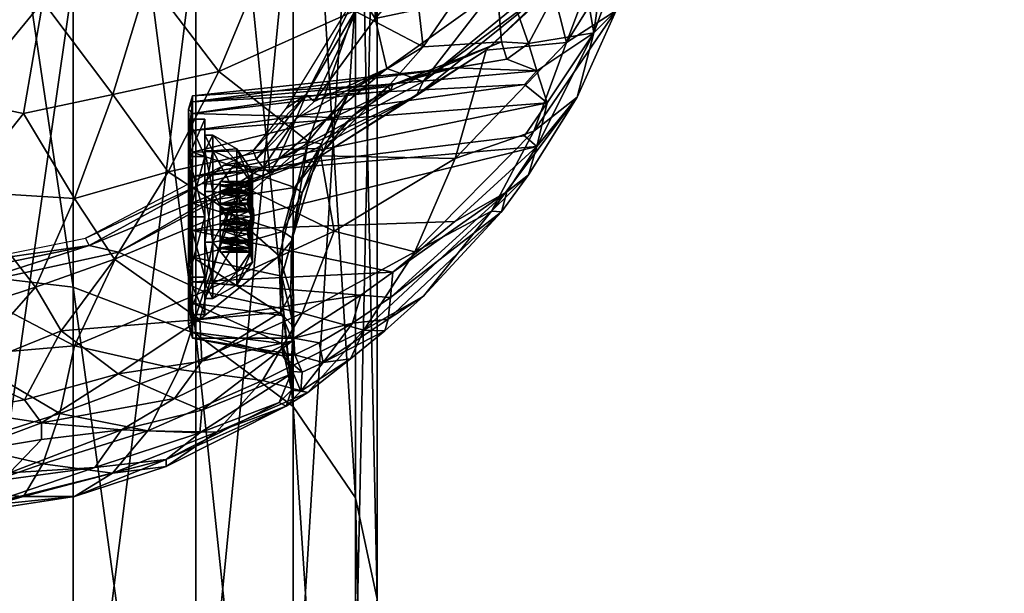
# Model space of a CAD drawing. Units: millimetres. Extents: x -4010 to 5613, y -2857 to 4072.
# Drawn here: x -601 to -502, y -1567 to -1510 of the extents above; entities that cross this region are included whole.
import ezdxf

# ---------------------------------------------------------------- set-up
doc = ezdxf.new("R2010")
doc.units = ezdxf.units.MM
doc.header["$LTSCALE"] = 0.2
doc.header["$MEASUREMENT"] = 0
for name, color, linetype in [('HAGS-ST-Black', 250, 'Continuous'), ('HAGS-ST-SS', 254, 'Continuous'), ('HAGS-ST-Storm Gray', 252, 'Continuous')]:
    doc.layers.add(name, color=color, linetype=linetype)

msp = doc.modelspace()

# ---------------------------------------------------------------- meshes
at = {"layer": 'HAGS-ST-Black'}
mesh = msp.add_polyface(dxfattribs=at)
corners = [(533.569, -1472.276, 1644.91), (531.913, -1470.285, 1657.167), (532.698, -1469.374, 1653.954), (532.676, -1473.222, 1657.586), (533.575, -1469.857, 1669.669), (531.913, -1471.852, 1657.391), (533.743, -1473.784, 1645.395), (-540.683, -1492.037, 1693.97), (-537.825, -1481.4, 1684.095), (-545.697, -1480.014, 1696.869), (-538.133, -1499.226, 1669.034), (-535.497, -1486.854, 1659.167), (-535.502, -1489.892, 1676.103), (-536.214, -1470.596, 1673.721), (-542.649, -1457.54, 1675.96), (-543.566, -1468.748, 1686.698), (-533.264, -1467.585, 1654.663), (-535.733, -1481.858, 1651.605), (-536.342, -1470.224, 1639.555), (-548.997, -1491.12, 1706.277), (-542.671, -1483.873, 1637.886), (-543.775, -1471.92, 1626.5), (-540.995, -1508.601, 1679.173), (-543.263, -1510.838, 1697.049), (-540.914, -1498.139, 1657.45), (-533.749, -1482.971, 1654.561), (-533.569, -1458.699, 1658.487), (-531.913, -1470.956, 1656.496), (-532.698, -1467.744, 1655.585), (-533.264, -1474.55, 1659.894), (-534.155, -1482.382, 1668.593), (-535.62, -1460.618, 1662.907), (-538.439, -1494.646, 1654.269), (-547.108, -1505.844, 1652.515), (-547.392, -1506.338, 1656.194), (-546.941, -1504.65, 1651.198), (-540.044, -1491.173, 1650.367), (-538.6, -1493.862, 1652.847), (-532.676, -1471.375, 1659.433), (-531.913, -1471.18, 1658.063), (-533.743, -1459.184, 1659.995), (-533.575, -1483.458, 1656.068), (-546.035, -1511.843, 1667.584), (-544.951, -1517.339, 1688.964), (-549.315, -1520.789, 1678.218), (-534.354, -1458.357, 1644.569), (-552.721, -1494.94, 1635.846), (-538.408, -1458.122, 1628.003), (-544.745, -1502.311, 1703.163)]
mesh.append_faces([[corners[k] for k in face] for face in [(0, 1, 2), (3, 4, 5), (3, 5, 6), (4, 1, 5), (5, 1, 0), (7, 8, 9), (10, 11, 12), (13, 14, 15), (16, 17, 18), (7, 9, 19), (12, 8, 7), (18, 20, 21), (22, 12, 23), (24, 11, 10), (25, 17, 16), (26, 27, 28), (25, 28, 27), (23, 12, 7), (11, 29, 30), (30, 29, 13), (29, 31, 13), (32, 11, 24), (33, 32, 24), (24, 34, 33), (18, 17, 20), (35, 36, 37), (38, 39, 40), (38, 41, 39), (40, 31, 29), (38, 11, 41), (41, 11, 32), (37, 36, 17), (37, 17, 25), (10, 42, 24), (34, 24, 42), (43, 22, 23), (43, 44, 22), (18, 45, 16), (25, 27, 41), (37, 25, 41), (17, 36, 20), (20, 36, 46), (47, 18, 21), (48, 7, 19), (23, 7, 48), (16, 28, 25), (29, 11, 38), (29, 38, 40), (12, 30, 8), (11, 30, 12), (8, 13, 15), (30, 13, 8), (35, 32, 33), (8, 15, 9), (35, 37, 32), (37, 41, 32), (22, 10, 12), (22, 42, 10), (39, 27, 26), (41, 27, 39)]])
mesh = msp.add_polyface(dxfattribs=at)
corners = [(-607.158, -1490.538, 1734.312), (-607.152, -1505.805, 1740.876), (-597.188, -1495.509, 1735.49), (-593.605, -1469.369, 1719.566), (-582.588, -1479.726, 1722.995), (-581.626, -1466.12, 1713.389), (-569.282, -1479.186, 1716.393), (-598.922, -1507.676, 1740.599), (-600.87, -1519, 1743.879), (-591.831, -1517.077, 1741.516), (-593.988, -1472.975, 1595.971), (-592.102, -1472.854, 1597.706), (-600.368, -1471.731, 1595.124), (-583.783, -1519.01, 1722.204), (-583.783, -1517.199, 1717.03), (-563.535, -1516.042, 1721.217), (-593.988, -1469.161, 1718.587), (-591.77, -1469.216, 1716.713), (-600.211, -1470.391, 1719.399), (-573.384, -1480.716, 1611.183), (-582.682, -1475.509, 1602.813), (-572.208, -1481.411, 1609.7), (-581.626, -1476.015, 1601.168), (-582.255, -1466.025, 1712.526), (-588.262, -1505.381, 1737.184), (-585.143, -1492.821, 1730.959), (-576.485, -1503.569, 1731.84), (-572.49, -1491.614, 1724.86), (-572.31, -1517.082, 1646.406), (-573.312, -1519.497, 1647.242), (-577.345, -1523.622, 1648.732), (-608.219, -1471.5, 1593.134), (-607.775, -1471.615, 1592.423), (-593.605, -1472.767, 1594.991), (-608.219, -1470.635, 1721.424), (-607.775, -1470.52, 1722.134), (-607.161, -1476.377, 1726.316), (-595.724, -1482.795, 1728.668), (-586.267, -1524.905, 1740.752), (-581.135, -1514.763, 1737.174), (-607.161, -1465.501, 1588.081), (-607.17, -1471.344, 1591.888), (-607.17, -1470.792, 1722.669), (-584.2, -1522.576, 1717.491), (-583.783, -1517.813, 1711.582), (-584.2, -1518.577, 1718.561), (-557.305, -1514.394, 1716.117), (-608.312, -1514.562, 1743.083), (-607.146, -1517.73, 1744.259), (-607.301, -1470.744, 1720.38), (-607.301, -1471.391, 1594.178), (-595.725, -1459.33, 1585.884), (-582.57, -1462.518, 1591.635), (-569.298, -1462.878, 1598.113), (-582.19, -1466.432, 1711.402), (-567.431, -1508.639, 1728.241), (-577.673, -1522.77, 1649.313), (-574.308, -1518.475, 1648.088), (-583.783, -1520.729, 1706.94), (-584.2, -1521.488, 1707.699)]
mesh.append_faces([[corners[k] for k in face] for face in [(0, 1, 2), (3, 4, 5), (5, 4, 6), (7, 8, 9), (10, 11, 12), (13, 14, 15), (16, 17, 18), (19, 20, 21), (20, 10, 22), (23, 17, 16), (2, 7, 24), (25, 26, 27), (28, 29, 30), (31, 32, 33), (34, 35, 3), (36, 37, 3), (9, 38, 39), (25, 24, 26), (20, 22, 21), (40, 33, 41), (36, 3, 42), (43, 44, 45), (14, 44, 46), (2, 24, 25), (3, 37, 4), (47, 48, 1), (49, 34, 16), (50, 31, 10), (33, 51, 52), (40, 51, 33), (33, 52, 22), (22, 52, 53), (36, 0, 37), (23, 54, 17), (20, 11, 10), (26, 39, 55), (24, 39, 26), (7, 9, 24), (24, 9, 39), (4, 25, 27), (37, 25, 4), (4, 27, 6), (37, 2, 25), (0, 2, 37), (16, 3, 5), (16, 34, 3), (10, 33, 22), (10, 31, 33), (1, 48, 7), (1, 7, 2), (28, 56, 57), (14, 13, 45), (14, 45, 44), (58, 44, 59), (23, 16, 5), (16, 18, 49), (48, 8, 7), (10, 12, 50), (35, 42, 3), (32, 41, 33)]])
mesh = msp.add_polyface(dxfattribs=at)
corners = [(-557.274, -1523.539, 1668.109), (-554.14, -1512.611, 1655.24), (-546.035, -1511.843, 1667.584), (-540.995, -1508.601, 1679.173), (-549.315, -1520.789, 1678.218), (-566.107, -1488.822, 1619.54), (-553.243, -1482.604, 1623.929), (-552.721, -1494.94, 1635.846), (-560.481, -1512.254, 1723.649), (-553.406, -1501.852, 1714.736), (-562.237, -1496.993, 1720.827), (-542.671, -1483.873, 1637.886), (-548.997, -1491.12, 1706.277), (-545.697, -1480.014, 1696.869), (-558.063, -1484.73, 1711.945), (-549.026, -1514.68, 1708.552), (-547.969, -1517.913, 1704.124), (-543.263, -1510.838, 1697.049), (-549.85, -1525.186, 1698.145), (-553.607, -1528.847, 1688.489), (-544.951, -1517.339, 1688.964), (-563.799, -1537.575, 1702.9), (-564.043, -1539.762, 1702.49), (-552.576, -1528.928, 1697.958), (-549.026, -1522.341, 1700.891), (-560.505, -1515.778, 1649.538), (-564.177, -1514.444, 1647.275), (-553.667, -1506.903, 1648.287), (-560.477, -1537.434, 1698.463), (-549.85, -1511.934, 1711.397), (-544.745, -1502.311, 1703.163), (-543.775, -1471.92, 1626.5), (-552.575, -1511.747, 1715.139), (-555.042, -1472.149, 1701.801), (-547.108, -1505.844, 1652.515), (-561.167, -1517.195, 1650.784), (-552.042, -1526.897, 1699.717), (-559.782, -1514.814, 1720.71), (-564.042, -1516.279, 1725.972), (-552.042, -1513.506, 1713.107), (-546.941, -1504.65, 1651.198), (-540.044, -1491.173, 1650.367), (-565.35, -1509.419, 1640.246), (-563.568, -1535.031, 1702.266), (-561.323, -1532.963, 1680.809), (-543.566, -1468.748, 1686.698), (-553.244, -1459.545, 1690.641), (-566.963, -1466.572, 1706.63), (-546.25, -1459.934, 1615.786), (-555.039, -1470.003, 1612.77), (-566.975, -1475.477, 1607.858), (-547.392, -1506.338, 1656.194), (-557.305, -1514.394, 1716.117), (-550.259, -1516.078, 1707.465), (-557.3, -1529.901, 1700.604), (-550.262, -1521.26, 1702.285)]
mesh.append_faces([[corners[k] for k in face] for face in [(0, 1, 2), (3, 4, 2), (5, 6, 7), (8, 9, 10), (11, 7, 6), (12, 13, 14), (15, 16, 17), (18, 19, 20), (21, 22, 23), (24, 20, 17), (25, 26, 27), (23, 28, 19), (29, 15, 17), (17, 30, 29), (24, 18, 20), (31, 11, 6), (0, 2, 4), (29, 30, 9), (32, 9, 8), (13, 33, 14), (34, 1, 35), (24, 36, 18), (36, 21, 23), (37, 32, 38), (37, 39, 32), (40, 27, 41), (25, 27, 40), (39, 15, 29), (22, 28, 23), (24, 17, 16), (41, 27, 7), (7, 27, 42), (36, 43, 21), (38, 32, 8), (12, 14, 10), (44, 0, 4), (45, 46, 33), (47, 33, 46), (48, 31, 49), (31, 6, 49), (50, 49, 6), (32, 29, 9), (39, 29, 32), (9, 12, 10), (30, 12, 9), (25, 34, 35), (25, 40, 34), (13, 45, 33), (20, 19, 4), (44, 4, 19), (1, 51, 2), (34, 51, 1), (39, 52, 15), (37, 52, 39), (16, 15, 53), (36, 54, 43), (36, 24, 54), (23, 19, 18), (36, 23, 18), (24, 16, 55)]])
mesh = msp.add_polyface(dxfattribs=at)
corners = [(-566.107, -1488.822, 1619.54), (-566.975, -1475.477, 1607.858), (-553.243, -1482.604, 1623.929), (-550.259, -1516.078, 1707.465), (-583.783, -1520.729, 1706.94), (-547.969, -1517.913, 1704.124), (-569.298, -1462.878, 1598.113), (-555.039, -1470.003, 1612.77), (-566.963, -1466.572, 1706.63), (-569.282, -1479.186, 1716.393), (-555.042, -1472.149, 1701.801), (-583.783, -1519.01, 1722.204), (-563.535, -1516.042, 1721.217), (-563.798, -1516.689, 1723.786), (-583.783, -1517.813, 1711.582), (-553.667, -1506.903, 1648.287), (-564.177, -1514.444, 1647.275), (-565.35, -1509.419, 1640.246), (-563.874, -1497.884, 1629.572), (-552.721, -1494.94, 1635.846), (-576.485, -1503.569, 1731.84), (-567.431, -1508.639, 1728.241), (-562.237, -1496.993, 1720.827), (-566.63, -1507.337, 1638.988), (-571.501, -1517.782, 1646.336), (-572.31, -1517.082, 1646.406), (-559.782, -1514.814, 1720.71), (-564.042, -1516.279, 1725.972), (-570.821, -1523.279, 1653.631), (-554.14, -1512.611, 1655.24), (-557.274, -1523.539, 1668.109), (-573.384, -1480.716, 1611.183), (-572.208, -1481.411, 1609.7), (-565.154, -1496.814, 1630.705), (-566.997, -1488.603, 1620.096), (-583.783, -1517.199, 1717.03), (-557.305, -1514.394, 1716.117), (-560.505, -1515.778, 1649.538), (-575.14, -1523.647, 1648.386), (-581.135, -1514.763, 1737.174), (-572.095, -1521.838, 1733.366), (-567.624, -1519.261, 1726.373), (-570.601, -1522.847, 1730.339), (-581.626, -1476.015, 1601.168), (-558.063, -1484.73, 1711.945), (-572.49, -1491.614, 1724.86), (-581.626, -1466.12, 1713.389), (-583.783, -1525.371, 1704.024), (-561.167, -1517.195, 1650.784), (-567.973, -1516.811, 1730.163), (-560.481, -1512.254, 1723.649), (-549.026, -1514.68, 1708.552), (-570.808, -1522.058, 1732.081), (-573.312, -1519.497, 1647.242), (-569.513, -1519.391, 1725.377), (-567.312, -1488.022, 1620.958), (-574.308, -1518.475, 1648.088), (-566.961, -1506.51, 1639.599), (-570.985, -1522.535, 1728.375), (-550.262, -1521.26, 1702.285)]
mesh.append_faces([[corners[k] for k in face] for face in [(0, 1, 2), (3, 4, 5), (1, 6, 7), (8, 9, 10), (11, 12, 13), (14, 4, 3), (15, 16, 17), (18, 19, 17), (20, 21, 22), (23, 24, 25), (13, 26, 27), (28, 29, 30), (31, 32, 0), (33, 34, 18), (23, 17, 24), (33, 18, 17), (35, 36, 12), (16, 37, 38), (39, 40, 21), (41, 27, 42), (23, 33, 17), (34, 31, 0), (43, 6, 1), (9, 44, 10), (45, 20, 22), (46, 9, 8), (4, 47, 5), (48, 29, 28), (42, 27, 49), (50, 22, 21), (14, 51, 36), (42, 49, 52), (18, 0, 19), (34, 0, 18), (17, 16, 24), (53, 16, 38), (52, 49, 40), (27, 50, 49), (45, 22, 44), (9, 45, 44), (41, 13, 27), (11, 13, 54), (49, 50, 21), (49, 21, 40), (38, 37, 48), (43, 1, 32), (32, 1, 0), (34, 55, 31), (33, 55, 34), (25, 56, 57), (53, 24, 16), (24, 53, 25), (14, 3, 51), (23, 25, 57), (23, 57, 33), (58, 54, 41), (41, 54, 13), (47, 59, 5), (26, 12, 36), (13, 12, 26)]])
mesh = msp.add_polyface(dxfattribs=at)
corners = [(-600.87, -1519, 1743.879), (-595.696, -1527.572, 1743.871), (-591.831, -1517.077, 1741.516), (-583.783, -1522.886, 1726.08), (-569.513, -1519.391, 1725.377), (-570.985, -1522.535, 1728.375), (-584.2, -1524.419, 1720.679), (-584.2, -1522.576, 1717.491), (-584.2, -1518.577, 1718.561), (-586.267, -1524.905, 1740.752), (-583.783, -1528.06, 1727.891), (-581.135, -1514.763, 1737.174), (-572.095, -1521.838, 1733.366), (-594.22, -1532.321, 1655.428), (-591.254, -1532.999, 1655.671), (-607.17, -1536.458, 1657.003), (-584.2, -1534.46, 1710.622), (-583.783, -1530.819, 1703.41), (-583.783, -1525.371, 1704.024), (-584.2, -1522.575, 1713.812), (-584.2, -1521.488, 1707.699), (-583.783, -1517.813, 1711.582), (-582.815, -1526.053, 1652.599), (-579.579, -1526.252, 1651.615), (-584.2, -1523.819, 1725.39), (-573.459, -1526.485, 1729.58), (-574.657, -1530.916, 1729.695), (-584.2, -1527.592, 1708.788), (-584.2, -1531.271, 1708.784), (-584.2, -1531.286, 1722.512), (-584.2, -1527.608, 1722.517), (-583.783, -1533.508, 1727.277), (-578.786, -1526.352, 1652.136), (-576.008, -1524.98, 1649.621), (-570.821, -1523.279, 1653.631), (-576.657, -1524.455, 1648.794), (-573.312, -1519.497, 1647.242), (-575.14, -1523.647, 1648.386), (-572.31, -1517.082, 1646.406), (-577.345, -1523.622, 1648.732), (-577.673, -1522.77, 1649.313), (-575.05, -1533.386, 1734.398), (-580.113, -1528.9, 1738.037), (-584.2, -1524.414, 1710.625), (-583.783, -1519.01, 1722.204), (-580.637, -1524.214, 1651.818), (-582.636, -1536.97, 1666.219), (-569.493, -1530.864, 1666.339), (-608.312, -1524.075, 1744.854), (-607.141, -1526.891, 1745.545), (-607.146, -1517.73, 1744.259), (-574.769, -1535.423, 1728.431), (-599.666, -1536.538, 1744.289), (-594.606, -1531.594, 1655.93), (-607.885, -1534.271, 1657.058), (-608.312, -1533.778, 1745.097), (-607.136, -1539, 1744.773), (-573.679, -1531.578, 1731.262), (-591.66, -1533.71, 1742.551), (-583.783, -1520.729, 1706.94), (-608.219, -1535.212, 1656.846)]
mesh.append_faces([[corners[k] for k in face] for face in [(0, 1, 2), (3, 4, 5), (6, 7, 8), (2, 1, 9), (6, 8, 10), (11, 9, 12), (13, 14, 15), (16, 17, 18), (19, 20, 21), (22, 23, 13), (8, 24, 10), (10, 25, 26), (10, 3, 25), (27, 28, 18), (29, 30, 31), (32, 33, 34), (35, 33, 23), (36, 37, 35), (35, 23, 22), (38, 39, 40), (41, 12, 42), (19, 43, 20), (3, 44, 4), (44, 24, 8), (27, 18, 20), (39, 45, 40), (6, 10, 31), (31, 10, 26), (46, 32, 47), (23, 14, 13), (48, 49, 50), (0, 49, 1), (31, 26, 51), (49, 52, 1), (22, 13, 53), (13, 54, 53), (3, 5, 25), (14, 32, 46), (35, 37, 33), (35, 22, 45), (22, 53, 45), (55, 56, 49), (51, 26, 57), (36, 35, 39), (39, 35, 45), (1, 52, 58), (1, 58, 9), (30, 6, 31), (28, 16, 18), (7, 19, 21), (43, 27, 20), (9, 42, 12), (9, 58, 42), (23, 32, 14), (33, 32, 23), (18, 59, 20), (44, 3, 24), (3, 10, 24), (50, 49, 0), (13, 60, 54)]])
mesh = msp.add_polyface(dxfattribs=at)
corners = [(-574.657, -1530.916, 1729.695), (-573.459, -1526.485, 1729.58), (-572.712, -1527.015, 1731.332), (-583.783, -1530.819, 1703.41), (-563.568, -1535.031, 1702.266), (-557.3, -1529.901, 1700.604), (-583.783, -1525.371, 1704.024), (-549.026, -1522.341, 1700.891), (-572.727, -1539.151, 1678.622), (-569.493, -1530.864, 1666.339), (-561.323, -1532.963, 1680.809), (-576.727, -1545.969, 1690.423), (-566.48, -1540.877, 1692.92), (-572.13, -1547.18, 1708.11), (-573.679, -1531.578, 1731.262), (-573.802, -1531.899, 1733.163), (-564.352, -1540.94, 1700.998), (-564.043, -1539.762, 1702.49), (-570.602, -1544.128, 1709.059), (-570.985, -1522.535, 1728.375), (-567.624, -1519.261, 1726.373), (-570.601, -1522.847, 1730.339), (-573.569, -1540.586, 1726.798), (-573.802, -1546.951, 1718.112), (-574.593, -1539.428, 1725.64), (-574.769, -1542.219, 1721.635), (-573.679, -1545.05, 1717.791), (-572.868, -1547.024, 1712.957), (-572.712, -1545.121, 1713.227), (-567.625, -1540.162, 1705.472), (-553.607, -1528.847, 1688.489), (-576.008, -1524.98, 1649.621), (-561.167, -1517.195, 1650.784), (-570.821, -1523.279, 1653.631), (-574.323, -1548.566, 1713.591), (-567.85, -1543.765, 1704.256), (-572.095, -1521.838, 1733.366), (-575.05, -1533.386, 1734.398), (-573.459, -1543.37, 1712.697), (-573.853, -1545.336, 1723.385), (-560.477, -1537.434, 1698.463), (-550.262, -1521.26, 1702.285), (-570.985, -1542.164, 1708.747), (-570.808, -1522.058, 1732.081), (-583.783, -1535.993, 1705.221), (-566.792, -1537.342, 1703.825), (-575.14, -1523.647, 1648.386), (-573.685, -1541.949, 1728.162), (-573.853, -1537.172, 1731.548), (-557.274, -1523.539, 1668.109), (-578.786, -1526.352, 1652.136), (-574.657, -1543.484, 1717.128), (-563.799, -1537.575, 1702.9), (-574.769, -1535.423, 1728.431), (-573.566, -1541.671, 1709.637)]
mesh.append_faces([[corners[k] for k in face] for face in [(0, 1, 2), (3, 4, 5), (6, 3, 7), (8, 9, 10), (11, 12, 13), (14, 2, 15), (16, 17, 18), (19, 20, 21), (22, 14, 15), (23, 24, 22), (25, 23, 26), (8, 10, 12), (27, 18, 28), (29, 18, 17), (3, 5, 7), (12, 10, 30), (31, 32, 33), (27, 34, 13), (27, 35, 18), (1, 21, 2), (15, 36, 37), (0, 2, 14), (38, 28, 18), (39, 23, 22), (16, 40, 17), (6, 7, 41), (42, 38, 18), (29, 42, 18), (23, 34, 27), (1, 19, 21), (15, 43, 36), (44, 45, 4), (46, 32, 31), (12, 30, 40), (12, 40, 16), (39, 22, 47), (22, 48, 47), (9, 33, 49), (50, 33, 9), (9, 49, 10), (38, 51, 28), (51, 26, 28), (52, 29, 17), (52, 4, 45), (12, 16, 35), (35, 16, 18), (53, 14, 22), (11, 8, 12), (27, 28, 26), (23, 27, 26), (2, 21, 43), (2, 43, 15), (22, 15, 48), (29, 45, 54), (52, 45, 29), (27, 13, 35), (13, 12, 35), (29, 54, 42), (42, 54, 38)]])
mesh = msp.add_polyface(dxfattribs=at)
corners = [(-607.141, -1526.891, 1745.545), (-607.136, -1539, 1744.773), (-599.666, -1536.538, 1744.289), (-607.148, -1557.232, 1700.427), (-607.155, -1552.49, 1686.335), (-598.923, -1554.39, 1693.892), (-605.065, -1558.629, 1724.13), (-595.707, -1557.663, 1713.811), (-586.469, -1553.954, 1722.528), (-595.726, -1542.465, 1669.021), (-582.636, -1536.97, 1666.219), (-585.191, -1544.866, 1679.248), (-607.139, -1559.435, 1715.338), (-602.276, -1555.299, 1732.658), (-590.951, -1550.932, 1733.946), (-599.045, -1551.925, 1736.46), (-585.627, -1547.786, 1733.997), (-599.051, -1550.25, 1738.136), (-608.312, -1558.643, 1710.287), (-600.87, -1557.668, 1705.212), (-597.189, -1549.283, 1681.73), (-588.302, -1551.037, 1691.74), (-607.137, -1545.033, 1742.769), (-600.754, -1547.928, 1740.329), (-597.064, -1540.932, 1742.704), (-608.312, -1556.82, 1729.515), (-607.137, -1556.557, 1731.247), (-607.141, -1553.268, 1736.499), (-591.313, -1545.289, 1738.944), (-607.17, -1536.458, 1657.003), (-591.254, -1532.999, 1655.671), (-594.22, -1532.321, 1655.428), (-608.219, -1535.212, 1656.846), (-607.141, -1548.996, 1740.472), (-593.645, -1554.736, 1729.207), (-607.16, -1543.44, 1668.129), (-591.859, -1555.33, 1703.372), (-581.36, -1551.165, 1701.461), (-586.457, -1554.636, 1711.456), (-607.136, -1558.088, 1727.091), (-608.312, -1558.886, 1719.989), (-583.07, -1539.808, 1737.461), (-608.312, -1551.541, 1737.752), (-583.059, -1551.248, 1726.011), (-591.66, -1533.71, 1742.551), (-608.312, -1543.303, 1743.032), (-582.845, -1544.016, 1735.176)]
mesh.append_faces([[corners[k] for k in face] for face in [(0, 1, 2), (3, 4, 5), (6, 7, 8), (9, 10, 11), (12, 7, 6), (13, 14, 15), (14, 16, 17), (18, 3, 19), (5, 20, 21), (22, 23, 24), (25, 26, 27), (24, 23, 28), (29, 30, 9), (31, 29, 32), (27, 17, 33), (27, 13, 15), (1, 22, 2), (6, 8, 34), (4, 20, 5), (4, 35, 20), (28, 17, 16), (36, 37, 38), (12, 19, 7), (39, 40, 6), (26, 6, 34), (36, 21, 37), (24, 28, 41), (22, 33, 23), (42, 33, 22), (34, 8, 43), (40, 12, 6), (44, 24, 41), (42, 27, 33), (5, 21, 36), (3, 5, 19), (35, 29, 9), (9, 30, 10), (13, 34, 14), (34, 43, 14), (45, 22, 1), (27, 26, 13), (26, 34, 13), (18, 19, 12), (20, 9, 11), (35, 9, 20), (17, 28, 23), (17, 23, 33), (20, 11, 21), (7, 38, 8), (7, 36, 38), (19, 36, 7), (19, 5, 36), (46, 28, 16), (15, 14, 17), (15, 17, 27), (2, 22, 24), (2, 24, 44), (39, 6, 26), (25, 39, 26)]])
mesh = msp.add_polyface(dxfattribs=at)
corners = [(-583.783, -1541.066, 1719.719), (-574.769, -1542.219, 1721.635), (-574.657, -1543.484, 1717.128), (-583.783, -1539.869, 1709.097), (-583.783, -1541.68, 1714.271), (-573.566, -1541.671, 1709.637), (-582.636, -1536.97, 1666.219), (-569.493, -1530.864, 1666.339), (-572.727, -1539.151, 1678.622), (-584.2, -1534.46, 1710.622), (-584.2, -1540.302, 1712.74), (-583.783, -1530.819, 1703.41), (-583.059, -1551.248, 1726.011), (-575.052, -1548.167, 1719.686), (-573.853, -1545.336, 1723.385), (-574.874, -1539.075, 1732.127), (-582.845, -1544.016, 1735.176), (-573.685, -1541.949, 1728.162), (-573.459, -1543.37, 1712.697), (-583.783, -1533.508, 1727.277), (-574.593, -1539.428, 1725.64), (-583.783, -1538.149, 1724.36), (-586.457, -1554.636, 1711.456), (-574.323, -1548.566, 1713.591), (-586.469, -1553.954, 1722.528), (-582.846, -1548.965, 1730.227), (-585.627, -1547.786, 1733.997), (-584.2, -1531.286, 1722.512), (-584.2, -1537.391, 1723.602), (-584.2, -1536.303, 1713.809), (-581.36, -1551.165, 1701.461), (-572.13, -1547.18, 1708.11), (-584.2, -1536.304, 1717.489), (-591.66, -1533.71, 1742.551), (-583.07, -1539.808, 1737.461), (-580.113, -1528.9, 1738.037), (-573.679, -1545.05, 1717.791), (-566.792, -1537.342, 1703.825), (-574.769, -1535.423, 1728.431), (-573.569, -1540.586, 1726.798), (-583.783, -1535.993, 1705.221), (-563.568, -1535.031, 1702.266), (-584.2, -1535.06, 1705.911), (-590.951, -1550.932, 1733.946), (-575.05, -1533.386, 1734.398), (-584.2, -1534.464, 1720.676), (-585.191, -1544.866, 1679.248), (-591.313, -1545.289, 1738.944), (-573.853, -1537.172, 1731.548), (-576.727, -1545.969, 1690.423), (-588.302, -1551.037, 1691.74), (-573.802, -1546.951, 1718.112), (-573.802, -1531.899, 1733.163)]
mesh.append_faces([[corners[k] for k in face] for face in [(0, 1, 2), (3, 4, 5), (6, 7, 8), (9, 10, 11), (12, 13, 14), (15, 16, 17), (4, 18, 5), (19, 20, 21), (22, 23, 24), (25, 17, 26), (27, 19, 28), (9, 29, 10), (22, 30, 23), (30, 31, 23), (4, 0, 2), (32, 28, 10), (33, 34, 35), (2, 1, 36), (3, 5, 37), (19, 38, 20), (20, 38, 39), (11, 40, 41), (10, 42, 11), (43, 25, 26), (44, 35, 34), (15, 34, 16), (32, 45, 28), (46, 6, 8), (3, 42, 10), (40, 3, 37), (0, 10, 28), (0, 21, 1), (16, 34, 47), (24, 13, 12), (17, 48, 15), (4, 2, 18), (25, 14, 17), (30, 49, 31), (50, 49, 30), (24, 23, 13), (21, 20, 1), (1, 20, 51), (44, 34, 15), (48, 44, 15), (50, 46, 49), (51, 13, 23), (14, 13, 51), (46, 8, 49), (0, 4, 10), (4, 3, 10), (29, 32, 10), (27, 28, 45), (16, 26, 17), (12, 14, 25), (43, 12, 25), (19, 21, 28), (0, 28, 21), (40, 11, 42), (3, 40, 42), (48, 52, 44)]])
at = {"layer": 'HAGS-ST-SS'}
mesh = msp.add_polyface(dxfattribs=at)
corners = [(-582.536, -1523.348, 1707.266), (-584.2, -1523.348, 1707.266), (-584.2, -1519.583, 1712.449), (-582.536, -1519.583, 1712.449), (-584.2, -1519.583, 1718.852), (-582.536, -1519.583, 1718.852), (-584.2, -1523.348, 1724.034), (-582.536, -1523.348, 1724.034), (-636.664, -1418.787, 1590.523), (-635, -1418.787, 1590.523), (-635, -1422.552, 1595.705), (-636.664, -1422.552, 1595.705), (-635, -1422.552, 1602.109), (-636.664, -1422.552, 1602.109), (-635, -1418.787, 1607.291), (-636.664, -1418.787, 1607.291), (-636.664, -1417.916, 1598.907), (-636.664, -1416.387, 1602.598), (-636.664, -1416.387, 1595.216), (-581.749, -1521.184, 1715.65), (-582.536, -1521.184, 1715.65), (-582.536, -1522.761, 1720.503), (-581.749, -1522.761, 1710.798), (-636.664, -1419.374, 1594.055), (-636.664, -1416.063, 1595.539), (-636.664, -1417.458, 1598.907), (-636.664, -1420.951, 1598.907), (-636.664, -1416.063, 1602.275), (-636.664, -1419.374, 1603.76), (-637.451, -1420.951, 1598.907), (-637.451, -1419.374, 1594.055), (-637.451, -1419.374, 1603.759), (-636.664, -1415.247, 1606.758), (-637.451, -1415.247, 1591.056), (-639.87, -1418.247, 1594.874), (-639.87, -1419.557, 1598.907), (-641.478, -1415.933, 1595.67), (-639.87, -1418.247, 1602.94), (-641.478, -1417.274, 1598.907), (-637.451, -1415.247, 1606.758)]
mesh.append_faces([[corners[k] for k in face] for face in [(0, 1, 2), (3, 2, 4), (0, 2, 3), (5, 4, 6), (3, 4, 5), (5, 6, 7), (3, 5, 7), (0, 3, 7), (8, 9, 10), (11, 10, 12), (8, 10, 11), (13, 12, 14), (11, 12, 13), (13, 14, 15), (11, 13, 15), (8, 11, 15), (16, 8, 15), (17, 16, 15), (16, 18, 8), (19, 20, 21), (19, 22, 20), (23, 24, 25), (26, 25, 27), (23, 25, 26), (28, 26, 27), (29, 26, 28), (30, 23, 26), (29, 30, 26), (31, 28, 32), (31, 29, 28), (30, 33, 23), (34, 30, 29), (34, 29, 35), (31, 35, 29), (34, 35, 36), (37, 38, 35), (37, 35, 31), (37, 31, 39)]])
mesh = msp.add_polyface(dxfattribs=at)
corners = [(-582.536, -1523.348, 1707.266), (-582.536, -1529.439, 1705.287), (-584.2, -1523.348, 1707.266), (-582.536, -1523.348, 1724.034), (-584.2, -1523.348, 1724.034), (-584.2, -1529.439, 1726.014), (-582.536, -1524.22, 1715.65), (-582.536, -1525.748, 1719.341), (-582.536, -1525.748, 1711.96), (-581.749, -1522.761, 1710.798), (-582.536, -1522.761, 1710.798), (-582.536, -1521.184, 1715.65), (-581.749, -1522.761, 1720.503), (-582.536, -1522.761, 1720.503), (-582.536, -1526.889, 1723.501), (-581.749, -1521.184, 1715.65), (-581.749, -1526.888, 1723.501), (-581.749, -1526.888, 1707.799), (-582.536, -1526.889, 1707.8), (-579.33, -1527.319, 1709.125), (-579.33, -1523.889, 1711.618), (-579.33, -1522.578, 1715.65), (-577.722, -1524.861, 1715.65), (-577.722, -1526.202, 1712.413), (-577.934, -1526.256, 1713.371), (-579.33, -1523.889, 1719.683), (-577.722, -1526.202, 1718.888), (-577.934, -1525.874, 1717.268), (-578.1, -1526.285, 1714.709), (-578.092, -1526.255, 1714.691), (-577.934, -1525.874, 1714.033), (-578.109, -1526.315, 1714.727), (-578.092, -1526.255, 1716.609), (-578.109, -1526.315, 1716.574), (-577.909, -1525.976, 1713.651), (-579.33, -1527.319, 1722.176), (-581.012, -1525.874, 1717.269), (-581.012, -1526.255, 1716.609), (-577.909, -1525.976, 1717.651), (-581.012, -1525.874, 1714.031)]
mesh.append_faces([[corners[k] for k in face] for face in [(0, 1, 2), (3, 4, 5), (6, 0, 3), (7, 6, 3), (6, 8, 0), (9, 10, 11), (12, 13, 14), (12, 15, 13), (16, 12, 14), (17, 18, 10), (9, 17, 10), (19, 17, 9), (20, 9, 15), (19, 9, 20), (20, 15, 21), (12, 21, 15), (21, 22, 23), (24, 23, 22), (20, 21, 23), (19, 20, 23), (25, 22, 21), (26, 22, 25), (27, 22, 26), (28, 29, 22), (30, 22, 29), (28, 22, 31), (32, 33, 22), (27, 32, 22), (34, 22, 30), (24, 22, 34), (25, 21, 12), (25, 12, 16), (26, 25, 35), (27, 36, 37), (27, 38, 36), (30, 29, 39), (34, 30, 39)]])
mesh = msp.add_polyface(dxfattribs=at)
corners = [(-582.536, -1529.439, 1705.287), (-584.2, -1529.439, 1705.287), (-584.2, -1523.348, 1707.266), (-582.536, -1523.348, 1724.034), (-584.2, -1529.439, 1726.014), (-582.536, -1529.439, 1726.014), (-582.536, -1529.439, 1710.431), (-582.536, -1523.348, 1707.266), (-582.536, -1525.748, 1719.341), (-582.536, -1529.439, 1720.87), (-582.536, -1525.748, 1711.96), (-581.749, -1526.888, 1723.501), (-582.536, -1526.889, 1723.501), (-582.536, -1531.99, 1723.501), (-581.749, -1526.888, 1707.799), (-581.749, -1531.99, 1707.799), (-582.536, -1526.889, 1707.8), (-581.012, -1528.677, 1712.483), (-581.012, -1530.201, 1712.483), (-581.012, -1530.201, 1712.413), (-581.012, -1528.677, 1712.413), (-581.012, -1529.82, 1711.753), (-581.012, -1528.144, 1713.407), (-581.012, -1530.735, 1713.407), (-581.012, -1525.874, 1714.031), (-581.012, -1531.802, 1713.407), (-581.012, -1532.624, 1713.372), (-581.012, -1526.255, 1714.691), (-581.012, -1533.005, 1714.031), (-581.012, -1528.754, 1714.463), (-581.012, -1530.125, 1716.838), (-581.012, -1525.874, 1717.269), (-581.012, -1532.624, 1716.609), (-581.012, -1527.077, 1717.894), (-581.012, -1528.144, 1717.894), (-581.012, -1533.005, 1717.269), (-581.012, -1526.254, 1717.929), (-581.012, -1528.677, 1718.818), (-581.012, -1530.201, 1718.818), (-581.012, -1530.735, 1717.894), (-581.012, -1528.677, 1718.888), (-581.012, -1530.201, 1718.888), (-581.012, -1529.059, 1719.548), (-581.012, -1529.82, 1719.548), (-581.012, -1527.017, 1717.929), (-581.012, -1528.754, 1716.838), (-581.012, -1526.255, 1716.609), (-581.012, -1528.068, 1715.65), (-581.012, -1526.315, 1716.574), (-581.012, -1526.849, 1715.65), (-581.012, -1526.315, 1714.727), (-581.012, -1527.077, 1713.407), (-581.012, -1526.254, 1713.372), (-581.012, -1527.017, 1713.372)]
mesh.append_faces([[corners[k] for k in face] for face in [(0, 1, 2), (3, 4, 5), (6, 0, 7), (8, 3, 5), (9, 8, 5), (10, 6, 7), (11, 12, 13), (14, 15, 16), (17, 18, 19), (20, 17, 19), (21, 20, 19), (22, 23, 18), (17, 22, 18), (24, 25, 23), (24, 26, 25), (24, 27, 28), (29, 28, 27), (30, 31, 32), (33, 34, 35), (36, 33, 35), (37, 38, 39), (34, 37, 39), (40, 41, 38), (37, 40, 38), (42, 43, 41), (40, 42, 41), (36, 44, 33), (45, 46, 31), (47, 48, 46), (45, 47, 46), (47, 49, 48), (29, 50, 49), (47, 29, 49), (29, 27, 50), (51, 52, 24), (22, 51, 24), (51, 53, 52)]])
mesh = msp.add_polyface(dxfattribs=at)
corners = [(-579.33, -1531.56, 1709.125), (-581.749, -1526.888, 1707.799), (-579.33, -1527.319, 1709.125), (-579.33, -1527.319, 1722.176), (-581.749, -1526.888, 1723.501), (-581.749, -1531.99, 1723.501), (-579.33, -1523.889, 1719.683), (-577.964, -1529.983, 1711.879), (-581.012, -1529.82, 1711.753), (-581.012, -1530.201, 1712.413), (-581.012, -1528.144, 1713.407), (-581.012, -1525.874, 1714.031), (-581.012, -1530.735, 1713.407), (-581.012, -1525.874, 1717.269), (-581.012, -1526.254, 1717.929), (-581.012, -1533.005, 1717.269), (-578.092, -1530.201, 1718.888), (-581.012, -1530.201, 1718.888), (-581.012, -1529.82, 1719.548), (-577.909, -1529.439, 1719.65), (-581.012, -1529.059, 1719.548), (-577.964, -1528.897, 1719.423), (-581.012, -1528.677, 1718.888), (-578.109, -1528.677, 1718.818), (-581.012, -1528.677, 1718.818), (-581.012, -1528.144, 1717.894), (-578.222, -1527.682, 1717.754), (-581.012, -1527.077, 1717.894), (-578.251, -1528.194, 1717.925), (-578.092, -1527.017, 1717.929), (-581.012, -1527.017, 1717.929), (-577.909, -1525.976, 1717.651), (-581.012, -1530.125, 1716.838), (-581.012, -1528.754, 1716.838), (-578.109, -1526.315, 1716.574), (-581.012, -1526.255, 1716.609), (-581.012, -1526.315, 1716.574), (-581.012, -1526.849, 1715.65), (-578.251, -1526.849, 1715.65), (-581.012, -1526.315, 1714.727), (-578.092, -1526.255, 1714.691), (-581.012, -1526.255, 1714.691), (-578.109, -1526.315, 1714.727), (-577.909, -1525.976, 1713.651), (-581.012, -1526.254, 1713.372), (-577.934, -1526.256, 1713.371), (-581.012, -1527.017, 1713.372), (-578.109, -1527.077, 1713.407), (-581.012, -1527.077, 1713.407), (-578.251, -1528.198, 1713.373), (-581.012, -1528.677, 1712.483), (-578.223, -1527.684, 1713.547), (-578.092, -1528.677, 1712.413), (-581.012, -1528.677, 1712.413), (-581.012, -1529.059, 1711.753), (-577.909, -1529.439, 1711.651), (-577.839, -1530.125, 1714.463), (-581.012, -1530.125, 1714.463), (-581.012, -1528.754, 1714.463), (-577.839, -1528.754, 1714.463), (-581.012, -1528.068, 1715.65), (-577.839, -1528.068, 1715.65), (-577.839, -1528.754, 1716.838)]
mesh.append_faces([[corners[k] for k in face] for face in [(0, 1, 2), (3, 4, 5), (6, 4, 3), (7, 8, 9), (10, 11, 12), (13, 14, 15), (16, 17, 18), (19, 18, 20), (21, 20, 22), (23, 22, 24), (23, 24, 25), (26, 25, 27), (26, 28, 25), (29, 27, 30), (29, 30, 14), (31, 14, 13), (32, 33, 13), (34, 35, 36), (34, 36, 37), (38, 37, 39), (38, 34, 37), (40, 39, 41), (38, 39, 42), (40, 41, 11), (43, 11, 44), (45, 44, 46), (47, 46, 48), (47, 48, 10), (49, 10, 50), (49, 51, 10), (52, 50, 53), (8, 54, 53), (52, 53, 54), (55, 54, 8), (56, 57, 58), (59, 58, 60), (61, 60, 33), (62, 33, 32)]])
mesh = msp.add_polyface(dxfattribs=at)
corners = [(-579.33, -1527.319, 1709.125), (-577.722, -1526.202, 1712.413), (-577.722, -1529.439, 1711.072), (-578.1, -1528.677, 1712.448), (-578.092, -1528.677, 1712.413), (-577.963, -1528.898, 1711.876), (-578.109, -1528.677, 1712.483), (-578.251, -1528.198, 1713.373), (-578.092, -1527.017, 1713.372), (-578.109, -1527.077, 1713.407), (-578.223, -1527.684, 1713.547), (-577.934, -1526.256, 1713.371), (-577.909, -1529.439, 1711.651), (-578.251, -1526.849, 1715.65), (-578.109, -1526.315, 1714.727), (-577.722, -1524.861, 1715.65), (-578.109, -1526.315, 1716.574), (-577.722, -1529.439, 1720.229), (-577.722, -1526.202, 1718.888), (-579.33, -1527.319, 1722.176), (-578.222, -1527.682, 1717.754), (-578.101, -1527.047, 1717.911), (-578.092, -1527.017, 1717.929), (-577.934, -1526.256, 1717.93), (-578.109, -1527.077, 1717.894), (-577.909, -1525.976, 1717.651), (-577.934, -1525.874, 1717.268), (-581.012, -1527.077, 1717.894), (-581.012, -1526.254, 1717.929), (-578.1, -1526.285, 1716.592), (-581.012, -1526.255, 1716.609), (-578.092, -1526.255, 1716.609), (-578.1, -1526.285, 1714.709), (-581.012, -1526.315, 1714.727), (-578.092, -1526.255, 1714.691), (-577.909, -1525.976, 1713.651), (-581.012, -1526.254, 1713.372), (-578.101, -1527.047, 1713.389), (-581.012, -1527.017, 1713.372), (-581.012, -1528.144, 1713.407), (-577.839, -1528.068, 1715.65), (-577.839, -1528.754, 1714.463), (-581.012, -1528.068, 1715.65)]
mesh.append_faces([[corners[k] for k in face] for face in [(0, 1, 2), (3, 4, 1), (5, 1, 4), (3, 1, 6), (7, 6, 1), (8, 9, 1), (10, 1, 9), (11, 8, 1), (7, 1, 10), (12, 1, 5), (13, 14, 15), (13, 15, 16), (17, 18, 19), (20, 18, 17), (21, 22, 18), (23, 18, 22), (21, 18, 24), (20, 24, 18), (25, 18, 23), (26, 18, 25), (21, 27, 22), (21, 24, 27), (20, 27, 24), (23, 22, 28), (25, 23, 28), (29, 30, 16), (29, 31, 30), (26, 30, 31), (32, 33, 34), (32, 14, 33), (11, 35, 36), (37, 38, 9), (37, 8, 38), (11, 38, 8), (10, 9, 39), (40, 41, 42), (37, 9, 8), (29, 16, 31)]])
mesh = msp.add_polyface(dxfattribs=at)
corners = [(-582.536, -1535.53, 1707.266), (-584.2, -1529.439, 1705.287), (-582.536, -1529.439, 1705.287), (-582.536, -1529.439, 1726.014), (-584.2, -1529.439, 1726.014), (-584.2, -1535.53, 1724.034), (-582.536, -1533.131, 1711.96), (-582.536, -1529.439, 1710.431), (-582.536, -1529.439, 1720.87), (-582.536, -1535.53, 1724.034), (-581.749, -1531.99, 1723.501), (-581.749, -1526.888, 1723.501), (-582.536, -1531.99, 1723.501), (-581.749, -1531.99, 1707.799), (-582.536, -1531.99, 1707.8), (-582.536, -1526.889, 1707.8), (-579.33, -1531.56, 1709.125), (-581.749, -1526.888, 1707.799), (-579.33, -1527.319, 1722.176), (-579.33, -1531.56, 1722.176), (-578.109, -1530.201, 1712.483), (-581.012, -1530.201, 1712.413), (-581.012, -1530.201, 1712.483), (-581.012, -1530.735, 1713.407), (-578.222, -1531.196, 1713.547), (-581.012, -1531.802, 1713.407), (-578.251, -1530.684, 1713.376), (-581.012, -1532.624, 1713.372), (-581.012, -1531.862, 1713.372), (-578.092, -1531.862, 1713.372), (-581.012, -1525.874, 1714.031), (-581.012, -1533.005, 1714.031), (-581.012, -1530.125, 1714.463), (-581.012, -1532.624, 1714.691), (-581.012, -1528.754, 1714.463), (-581.012, -1530.811, 1715.65), (-581.012, -1532.564, 1714.727), (-581.012, -1532.03, 1715.65), (-581.012, -1530.125, 1716.838), (-581.012, -1532.564, 1716.574), (-578.251, -1532.03, 1715.651), (-578.109, -1532.564, 1714.727), (-581.012, -1532.624, 1716.609), (-581.012, -1525.874, 1717.269), (-581.012, -1533.005, 1717.269), (-581.012, -1530.735, 1717.894), (-581.012, -1531.802, 1717.894), (-581.012, -1528.144, 1717.894), (-581.012, -1531.862, 1717.929), (-581.012, -1532.624, 1717.929), (-578.109, -1531.802, 1717.894), (-578.251, -1530.68, 1717.928), (-581.012, -1530.201, 1718.818), (-578.223, -1531.195, 1717.754), (-578.092, -1530.201, 1718.888), (-581.012, -1530.201, 1718.888), (-577.839, -1530.811, 1715.65), (-577.839, -1530.125, 1716.838)]
mesh.append_faces([[corners[k] for k in face] for face in [(0, 1, 2), (3, 4, 5), (6, 2, 7), (8, 3, 9), (10, 11, 12), (13, 14, 15), (16, 13, 17), (18, 10, 19), (20, 21, 22), (20, 22, 23), (24, 23, 25), (26, 20, 23), (24, 26, 23), (27, 28, 25), (29, 25, 28), (29, 28, 27), (30, 31, 27), (32, 33, 31), (34, 32, 31), (35, 36, 33), (32, 35, 33), (35, 37, 36), (38, 39, 37), (38, 37, 35), (40, 41, 37), (38, 42, 39), (43, 44, 42), (45, 46, 44), (47, 45, 44), (46, 48, 49), (50, 48, 46), (50, 46, 45), (51, 45, 52), (51, 53, 45), (54, 52, 55), (56, 35, 32), (57, 38, 35)]])
mesh = msp.add_polyface(dxfattribs=at)
corners = [(-577.819, -1529.439, 1711.361), (-577.722, -1529.439, 1711.072), (-577.722, -1526.202, 1712.413), (-579.33, -1531.56, 1709.125), (-579.33, -1527.319, 1709.125), (-577.964, -1529.983, 1711.879), (-578.251, -1530.684, 1713.376), (-577.909, -1529.439, 1711.651), (-577.722, -1529.439, 1720.229), (-579.33, -1527.319, 1722.176), (-579.33, -1531.56, 1722.176), (-578.222, -1527.682, 1717.754), (-578.251, -1528.194, 1717.925), (-577.964, -1528.897, 1719.423), (-577.819, -1529.439, 1719.94), (-577.964, -1529.981, 1719.424), (-578.092, -1530.201, 1718.888), (-581.012, -1529.82, 1719.548), (-577.909, -1529.439, 1719.65), (-581.012, -1529.059, 1719.548), (-578.1, -1528.677, 1718.853), (-581.012, -1528.677, 1718.888), (-578.109, -1528.677, 1718.818), (-578.092, -1528.677, 1718.888), (-581.012, -1528.144, 1717.894), (-578.1, -1528.677, 1712.448), (-581.012, -1528.677, 1712.483), (-578.092, -1528.677, 1712.413), (-578.109, -1528.677, 1712.483), (-578.251, -1528.198, 1713.373), (-577.963, -1528.898, 1711.876), (-581.012, -1529.059, 1711.753), (-581.012, -1529.82, 1711.753), (-577.839, -1528.754, 1714.463), (-577.839, -1530.125, 1714.463), (-581.012, -1528.754, 1714.463), (-577.839, -1528.754, 1716.838), (-577.839, -1528.068, 1715.65), (-581.012, -1528.754, 1716.838), (-577.839, -1530.125, 1716.838), (-581.012, -1530.125, 1716.838), (-577.583, -1529.439, 1715.65), (-577.839, -1530.811, 1715.65), (-577.648, -1530.137, 1715.65), (-577.648, -1528.742, 1715.65)]
mesh.append_faces([[corners[k] for k in face] for face in [(0, 1, 2), (3, 4, 1), (5, 6, 1), (0, 5, 1), (0, 2, 7), (8, 9, 10), (11, 8, 12), (13, 12, 8), (14, 13, 8), (15, 16, 17), (15, 17, 18), (13, 18, 19), (20, 21, 22), (20, 23, 21), (13, 21, 23), (12, 22, 24), (25, 26, 27), (25, 28, 26), (29, 26, 28), (30, 27, 31), (7, 30, 31), (5, 7, 32), (33, 34, 35), (36, 37, 38), (39, 36, 40), (20, 22, 23), (12, 23, 22), (13, 23, 12), (0, 7, 5), (14, 18, 13), (41, 39, 42), (41, 34, 33), (43, 34, 41), (41, 33, 37), (44, 37, 36), (41, 37, 44), (41, 36, 39), (41, 44, 36)]])
mesh = msp.add_polyface(dxfattribs=at)
corners = [(-582.536, -1535.53, 1707.266), (-584.2, -1535.53, 1707.266), (-584.2, -1529.439, 1705.287), (-582.536, -1535.53, 1724.034), (-584.2, -1535.53, 1724.034), (-584.2, -1539.295, 1718.852), (-582.536, -1529.439, 1726.014), (-582.536, -1539.295, 1718.852), (-584.2, -1539.295, 1712.449), (-582.536, -1539.295, 1712.449), (-582.536, -1534.659, 1715.65), (-582.536, -1533.131, 1711.96), (-582.536, -1533.131, 1719.341), (-581.749, -1531.99, 1723.501), (-582.536, -1531.99, 1723.501), (-582.536, -1536.117, 1720.503), (-581.749, -1536.118, 1720.503), (-582.536, -1537.694, 1715.65), (-581.749, -1537.694, 1715.65), (-582.536, -1536.117, 1710.798), (-581.749, -1536.118, 1710.798), (-582.536, -1531.99, 1707.8), (-581.749, -1531.99, 1707.799), (-579.33, -1536.3, 1715.65), (-579.33, -1534.99, 1719.683), (-579.33, -1534.99, 1711.618), (-577.722, -1534.017, 1715.65), (-577.722, -1532.677, 1712.413), (-577.722, -1532.677, 1718.888), (-577.934, -1533.005, 1714.033), (-577.934, -1533.005, 1717.268), (-578.092, -1532.624, 1716.609), (-578.092, -1532.624, 1714.691), (-577.909, -1532.903, 1717.65), (-577.934, -1532.623, 1717.93), (-579.33, -1531.56, 1722.176)]
mesh.append_faces([[corners[k] for k in face] for face in [(0, 1, 2), (3, 4, 5), (6, 4, 3), (7, 5, 8), (3, 5, 7), (9, 8, 1), (7, 8, 9), (9, 1, 0), (7, 9, 0), (3, 7, 0), (10, 3, 0), (11, 10, 0), (10, 12, 3), (13, 14, 15), (16, 15, 17), (16, 13, 15), (18, 17, 19), (16, 17, 18), (20, 19, 21), (20, 18, 19), (22, 20, 21), (23, 18, 20), (24, 18, 23), (24, 16, 18), (25, 20, 22), (23, 20, 25), (26, 23, 25), (27, 26, 25), (28, 23, 26), (28, 24, 23), (29, 26, 27), (30, 26, 31), (29, 32, 26), (33, 26, 30), (34, 26, 33), (35, 13, 16), (35, 16, 24)]])
mesh = msp.add_polyface(dxfattribs=at)
corners = [(-582.536, -1533.131, 1711.96), (-582.536, -1535.53, 1707.266), (-582.536, -1529.439, 1705.287), (-582.536, -1533.131, 1719.341), (-582.536, -1529.439, 1720.87), (-582.536, -1535.53, 1724.034), (-579.33, -1534.99, 1711.618), (-581.749, -1531.99, 1707.799), (-579.33, -1531.56, 1709.125), (-577.722, -1532.677, 1712.413), (-577.934, -1532.623, 1717.93), (-577.722, -1532.677, 1718.888), (-577.722, -1534.017, 1715.65), (-578.1, -1532.594, 1716.592), (-578.092, -1532.624, 1716.609), (-578.109, -1532.564, 1716.574), (-578.251, -1532.03, 1715.651), (-578.092, -1532.624, 1714.691), (-578.109, -1532.564, 1714.727), (-577.934, -1532.623, 1713.371), (-578.092, -1531.862, 1713.372), (-577.909, -1532.903, 1713.65), (-577.934, -1533.005, 1714.033), (-579.33, -1531.56, 1722.176), (-579.33, -1534.99, 1719.683), (-578.092, -1531.862, 1717.929), (-581.012, -1532.624, 1713.372), (-581.012, -1533.005, 1714.031), (-581.012, -1532.624, 1714.691), (-581.012, -1532.564, 1714.727), (-578.1, -1532.594, 1714.709), (-581.012, -1532.03, 1715.65), (-581.012, -1532.564, 1716.574), (-581.012, -1532.624, 1716.609), (-581.012, -1533.005, 1717.269), (-581.012, -1531.802, 1717.894), (-581.012, -1532.624, 1717.929), (-577.909, -1532.903, 1717.65), (-577.934, -1533.005, 1717.268), (-581.012, -1531.862, 1717.929)]
mesh.append_faces([[corners[k] for k in face] for face in [(0, 1, 2), (3, 4, 5), (6, 7, 8), (9, 6, 8), (10, 11, 12), (13, 14, 12), (13, 12, 15), (16, 15, 12), (17, 18, 12), (16, 12, 18), (19, 9, 20), (21, 9, 19), (22, 9, 21), (11, 23, 24), (10, 25, 11), (21, 26, 27), (19, 20, 26), (21, 19, 26), (22, 27, 28), (22, 21, 27), (18, 28, 29), (30, 28, 18), (30, 17, 28), (22, 28, 17), (18, 29, 31), (16, 31, 32), (14, 32, 33), (13, 32, 14), (13, 15, 32), (16, 32, 15), (14, 33, 34), (35, 36, 34), (37, 34, 36), (38, 14, 34), (37, 38, 34), (10, 36, 39), (10, 37, 36), (30, 18, 17)]])
mesh = msp.add_polyface(dxfattribs=at)
corners = [(-577.722, -1532.677, 1712.413), (-579.33, -1531.56, 1709.125), (-577.722, -1529.439, 1711.072), (-578.222, -1531.196, 1713.547), (-578.251, -1530.684, 1713.376), (-578.101, -1531.832, 1713.389), (-578.092, -1531.862, 1713.372), (-578.109, -1531.802, 1713.407), (-577.722, -1532.677, 1718.888), (-577.722, -1529.439, 1720.229), (-579.33, -1531.56, 1722.176), (-577.819, -1529.439, 1719.94), (-578.1, -1530.201, 1718.853), (-578.092, -1530.201, 1718.888), (-577.964, -1529.981, 1719.424), (-578.109, -1530.201, 1718.818), (-578.251, -1530.68, 1717.928), (-578.092, -1531.862, 1717.929), (-578.109, -1531.802, 1717.894), (-578.223, -1531.195, 1717.754), (-577.909, -1529.439, 1719.65), (-578.1, -1530.201, 1712.448), (-581.012, -1530.201, 1712.413), (-578.109, -1530.201, 1712.483), (-578.092, -1530.201, 1712.413), (-577.964, -1529.983, 1711.879), (-581.012, -1531.802, 1713.407), (-578.101, -1531.832, 1717.911), (-581.012, -1531.862, 1717.929), (-577.934, -1532.623, 1717.93), (-581.012, -1530.735, 1717.894), (-581.012, -1530.201, 1718.818), (-577.839, -1530.125, 1716.838), (-581.012, -1530.811, 1715.65), (-577.839, -1530.811, 1715.65), (-577.839, -1530.125, 1714.463), (-581.012, -1530.125, 1714.463), (-577.648, -1530.137, 1715.65), (-577.583, -1529.439, 1715.65)]
mesh.append_faces([[corners[k] for k in face] for face in [(0, 1, 2), (3, 0, 2), (3, 2, 4), (5, 6, 0), (5, 0, 7), (3, 7, 0), (8, 9, 10), (11, 9, 8), (12, 13, 8), (14, 8, 13), (12, 8, 15), (16, 15, 8), (17, 18, 8), (19, 8, 18), (16, 8, 19), (14, 20, 8), (11, 8, 20), (21, 22, 23), (21, 24, 22), (25, 22, 24), (5, 26, 6), (5, 7, 26), (3, 26, 7), (27, 28, 18), (27, 17, 28), (29, 28, 17), (19, 18, 30), (12, 31, 13), (12, 15, 31), (16, 31, 15), (32, 33, 34), (35, 34, 36), (27, 18, 17), (21, 23, 24), (4, 24, 23), (25, 24, 4), (37, 34, 35), (37, 38, 34)]])
at = {"layer": 'HAGS-ST-Storm Gray'}
mesh = msp.add_polyface(dxfattribs=at)
corners = [(-609.6, -1534.912, 1525.33), (-623.336, -1536.534, 1526.78), (-623.336, -1445.666, 1622.893), (-609.6, -1444.128, 1621.355), (-635.727, -1541.242, 1530.987), (-635.727, -1450.131, 1627.358), (-645.561, -1548.574, 1537.54), (-645.561, -1457.084, 1634.311), (-651.874, -1557.813, 1545.796), (-651.874, -1465.846, 1643.073), (-651.874, -1557.813, 1545.796), (-654.05, -1568.055, 1554.949), (-654.05, -1475.559, 1652.786), (-651.874, -1465.846, 1643.073), (-651.874, -1557.813, 1545.796), (-651.874, -1578.297, 1564.102), (-651.874, -1485.272, 1662.498), (-645.561, -1587.537, 1572.359), (-645.561, -1494.034, 1671.26), (-635.727, -1500.987, 1678.214), (-623.336, -1505.452, 1682.678), (-635.727, -1594.869, 1578.912), (-609.6, -1506.99, 1684.217), (-623.336, -1599.577, 1583.119), (-595.864, -1505.452, 1682.678), (-609.6, -1601.199, 1584.568), (-583.473, -1500.987, 1678.214), (-595.864, -1599.577, 1583.119), (-583.473, -1594.869, 1578.912), (-573.639, -1587.537, 1572.359), (-573.639, -1494.034, 1671.26), (-567.326, -1578.297, 1564.102), (-567.326, -1485.272, 1662.498), (-565.15, -1568.055, 1554.949), (-565.15, -1475.559, 1652.786), (-567.326, -1557.813, 1545.796), (-567.326, -1465.846, 1643.073), (-573.639, -1548.574, 1537.539), (-573.639, -1457.084, 1634.311), (-583.473, -1541.241, 1530.987), (-583.473, -1450.131, 1627.357), (-595.864, -1536.534, 1526.78), (-595.864, -1445.666, 1622.893)]
mesh.append_faces([[corners[k] for k in face] for face in [(0, 1, 2), (2, 3, 0), (1, 4, 5), (5, 2, 1), (4, 6, 7), (7, 5, 4), (6, 8, 9), (9, 7, 6), (10, 11, 12), (12, 13, 14), (11, 15, 16), (16, 12, 11), (15, 17, 18), (18, 16, 15), (19, 18, 17), (20, 19, 21), (22, 20, 23), (24, 22, 25), (26, 24, 27), (28, 29, 30), (30, 26, 28), (29, 31, 32), (32, 30, 29), (31, 33, 34), (34, 32, 31), (33, 35, 36), (36, 34, 33), (35, 37, 38), (38, 36, 35), (37, 39, 40), (40, 38, 37), (39, 41, 42), (42, 40, 39), (41, 0, 3), (3, 42, 41)]], dxfattribs={"vtx2": -1})
mesh = msp.add_polyface(dxfattribs=at)
corners = [(-609.6, -1620.168, 1424.366), (-623.336, -1621.869, 1425.723), (-623.336, -1536.534, 1526.78), (-609.6, -1534.912, 1525.33), (-635.727, -1626.805, 1429.659), (-635.727, -1541.242, 1530.987), (-645.561, -1634.493, 1435.79), (-645.561, -1548.574, 1537.54), (-651.874, -1644.181, 1443.516), (-651.874, -1557.813, 1545.796), (-651.874, -1644.181, 1443.516), (-654.05, -1654.92, 1452.08), (-654.05, -1568.055, 1554.949), (-651.874, -1557.813, 1545.796), (-651.874, -1644.181, 1443.516), (-651.874, -1578.297, 1564.102), (-645.561, -1587.537, 1572.359), (-651.874, -1665.66, 1460.644), (-635.727, -1594.869, 1578.912), (-645.561, -1675.347, 1468.37), (-623.336, -1599.577, 1583.119), (-635.727, -1683.036, 1474.502), (-609.6, -1601.199, 1584.568), (-623.336, -1687.972, 1478.438), (-583.473, -1594.869, 1578.912), (-595.864, -1599.577, 1583.119), (-595.864, -1687.972, 1478.438), (-573.639, -1587.537, 1572.359), (-583.473, -1683.036, 1474.501), (-567.326, -1578.297, 1564.102), (-573.639, -1675.347, 1468.37), (-567.326, -1665.66, 1460.644), (-565.15, -1654.92, 1452.08), (-565.15, -1568.055, 1554.949), (-567.326, -1644.181, 1443.516), (-567.326, -1557.813, 1545.796), (-573.639, -1634.493, 1435.79), (-573.639, -1548.574, 1537.539), (-583.473, -1626.805, 1429.659), (-583.473, -1541.241, 1530.987), (-595.864, -1621.869, 1425.723), (-595.864, -1536.534, 1526.78), (-635.727, -1500.987, 1678.214), (-623.336, -1505.452, 1682.678), (-609.6, -1506.99, 1684.217), (-595.864, -1505.452, 1682.678), (-583.473, -1500.987, 1678.214)]
mesh.append_faces([[corners[k] for k in face] for face in [(0, 1, 2), (2, 3, 0), (1, 4, 5), (5, 2, 1), (4, 6, 7), (7, 5, 4), (6, 8, 9), (9, 7, 6), (10, 11, 12), (12, 13, 14), (15, 12, 11), (16, 15, 17), (18, 16, 19), (20, 18, 21), (22, 20, 23), (24, 25, 26), (27, 24, 28), (29, 27, 30), (31, 32, 33), (33, 29, 31), (32, 34, 35), (35, 33, 32), (34, 36, 37), (37, 35, 34), (36, 38, 39), (39, 37, 36), (38, 40, 41), (41, 39, 38), (40, 0, 3), (3, 41, 40), (16, 18, 42), (18, 20, 43), (20, 22, 44), (22, 25, 45), (25, 24, 46)]], dxfattribs={"vtx2": -1})

doc.saveas('drawing.dxf')
